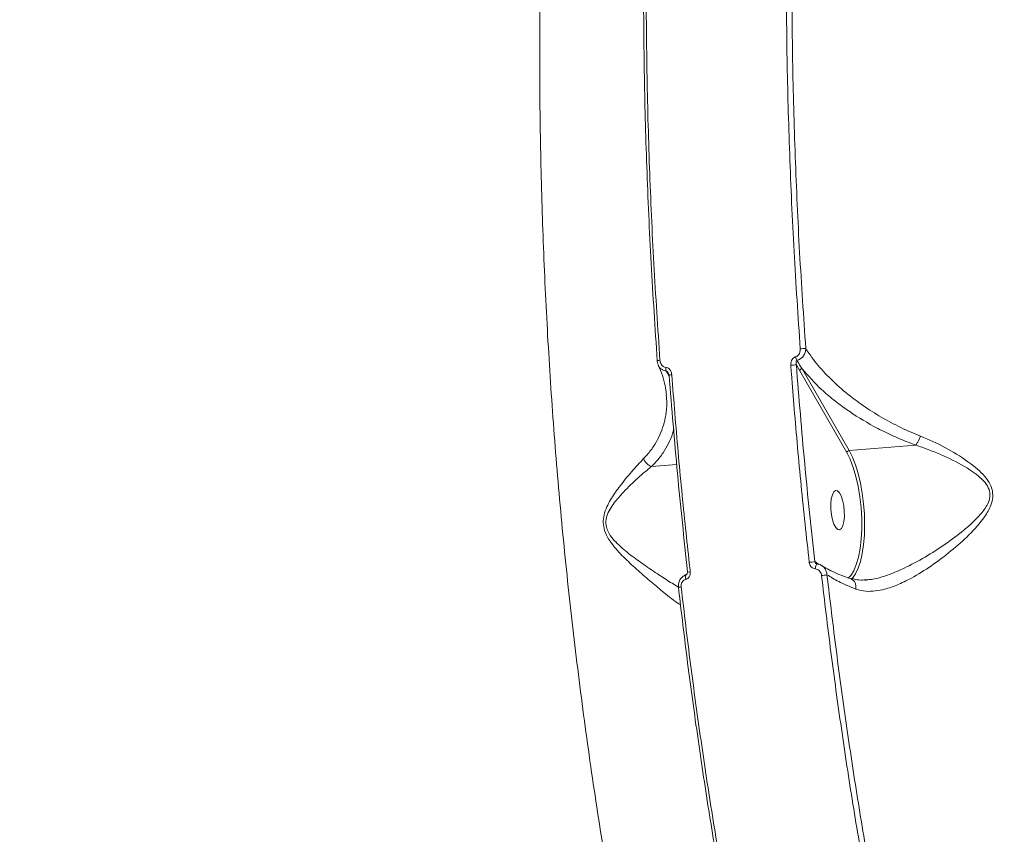
# Model space of a CAD drawing. Units: millimetres. Extents: x -4234 to 15940, y 905 to 13304.
# Drawn here: x 3949 to 4174, y 6193 to 6379 of the extents above; entities that cross this region are included whole.
import ezdxf

# ---------------------------------------------------------------- set-up
doc = ezdxf.new("R2010")
doc.units = ezdxf.units.MM
doc.layers.add('DIKOM', color=7, linetype='Continuous')
doc.styles.add('style1', font='arial.ttf', dxfattribs={"width": 0.8})
doc.dimstyles.new('1-50', dxfattribs={"dimtxt": 600, "dimasz": 300, "dimexe": 100, "dimexo": 0, "dimgap": 300, "dimtad": 1, "dimtxsty": 'style1', "dimcen": 200, "dimclrd": 7, "dimclre": 7, "dimclrt": 7, "dimadec": 1, "dimazin": 2, "dimtfac": 1, "dimtmove": 0, "dimatfit": 2, "dimfxl": 0, "dimlwd": 25, "dimlwe": 18, "dimarcsym": 0})

# ---------------------------------------------------------------- blocks, each defined once
blk = doc.blocks.new('*D20')
at = {"layer": 'Defpoints', "color": 0, "transparency": 16777216}
for p in [(10791.73, 13304.11), (269.06, 3033.59), (4032.95, 3033.59)]:
    blk.add_point(p, dxfattribs=at)
at = {"layer": 'DIKOM', "color": 7, "lineweight": 18, "transparency": 16777216}
for p, q in [((10791.73, 13304.11), (169.06, 13304.11)), ((4032.95, 3033.59), (169.06, 3033.59))]:
    blk.add_line(p, q, dxfattribs=at)
at = {"layer": 'DIKOM', "color": 7, "lineweight": 25, "transparency": 16777216}
blk.add_line((269.06, 13004.11), (269.06, 3333.59), dxfattribs=at)
at = {"layer": 'DIKOM', "color": 7, "transparency": 16777216}
for points in [[(219.06, 13004.11), (319.06, 13004.11), (269.06, 13304.11)], [(219.06, 3333.59), (319.06, 3333.59), (269.06, 3033.59)]]:
    blk.add_solid(points, dxfattribs=at)
at = {"layer": 'DIKOM', "color": 7, "transparency": 16777216, "insert": (-337.48, 8013.54), "char_height": 600, "attachment_point": 5, "rotation": 90, "style": 'style1'}
blk.add_mtext('10300', dxfattribs=at)
blk = doc.blocks.new('*D21')
at = {"layer": 'Defpoints', "color": 0, "transparency": 16777216}
for p in [(11301.22, 11303.37), (1396.82, 4533.59), (5591.37, 4533.59)]:
    blk.add_point(p, dxfattribs=at)
at = {"layer": 'DIKOM', "color": 7, "lineweight": 18, "transparency": 16777216}
for p, q in [((11301.22, 11303.37), (1296.82, 11303.37)), ((5591.37, 4533.59), (1296.82, 4533.59))]:
    blk.add_line(p, q, dxfattribs=at)
at = {"layer": 'DIKOM', "color": 7, "lineweight": 25, "transparency": 16777216}
blk.add_line((1396.82, 11003.37), (1396.82, 4833.59), dxfattribs=at)
at = {"layer": 'DIKOM', "color": 7, "transparency": 16777216}
for points in [[(1346.82, 11003.37), (1446.82, 11003.37), (1396.82, 11303.37)], [(1346.82, 4833.59), (1446.82, 4833.59), (1396.82, 4533.59)]]:
    blk.add_solid(points, dxfattribs=at)
at = {"layer": 'DIKOM', "color": 7, "transparency": 16777216, "insert": (790.48, 8024.49), "char_height": 600, "attachment_point": 5, "rotation": 90, "style": 'style1'}
blk.add_mtext('6800', dxfattribs=at)
blk = doc.blocks.new('*D22')
at = {"layer": 'Defpoints', "color": 0, "transparency": 16777216}
for p in [(13939.6, 6529.85), (3193.25, 5532.75), (13939.6, 2321.93)]:
    blk.add_point(p, dxfattribs=at)
at = {"layer": 'DIKOM', "color": 7, "lineweight": 18, "transparency": 16777216}
for p, q in [((13939.6, 6529.85), (13939.6, 2221.93)), ((3193.25, 5532.75), (3193.25, 2221.93))]:
    blk.add_line(p, q, dxfattribs=at)
at = {"layer": 'DIKOM', "color": 7, "lineweight": 25, "transparency": 16777216}
blk.add_line((3493.25, 2321.93), (13639.6, 2321.93), dxfattribs=at)
at = {"layer": 'DIKOM', "color": 7, "transparency": 16777216}
for points in [[(3493.25, 2371.93), (3493.25, 2271.93), (3193.25, 2321.93)], [(13639.6, 2371.93), (13639.6, 2271.93), (13939.6, 2321.93)]]:
    blk.add_solid(points, dxfattribs=at)
at = {"layer": 'DIKOM', "color": 7, "transparency": 16777216, "insert": (8622.9, 2928.27), "char_height": 600, "attachment_point": 5, "style": 'style1'}
blk.add_mtext('10750', dxfattribs=at)
blk = doc.blocks.new('*D23')
at = {"layer": 'Defpoints', "color": 0, "transparency": 16777216}
for p in [(15939.6, 6844.85), (1625.96, 6535.82), (15939.6, 1005.4)]:
    blk.add_point(p, dxfattribs=at)
at = {"layer": 'DIKOM', "color": 7, "lineweight": 18, "transparency": 16777216}
for p, q in [((15939.6, 6844.85), (15939.6, 905.4)), ((1625.96, 6535.82), (1625.96, 905.4))]:
    blk.add_line(p, q, dxfattribs=at)
at = {"layer": 'DIKOM', "color": 7, "lineweight": 25, "transparency": 16777216}
blk.add_line((1925.96, 1005.4), (15639.6, 1005.4), dxfattribs=at)
at = {"layer": 'DIKOM', "color": 7, "transparency": 16777216}
for points in [[(1925.96, 1055.4), (1925.96, 955.4), (1625.96, 1005.4)], [(15639.6, 1055.4), (15639.6, 955.4), (15939.6, 1005.4)]]:
    blk.add_solid(points, dxfattribs=at)
at = {"layer": 'DIKOM', "color": 7, "transparency": 16777216, "insert": (8550.08, 1611.95), "char_height": 600, "attachment_point": 5, "style": 'style1'}
blk.add_mtext('14300', dxfattribs=at)

msp = doc.modelspace()

# ---------------------------------------------------------------- linework, layer by layer
at = {"layer": 'DIKOM', "color": 7, "linetype": 'Continuous', "lineweight": 15}
for p, q in [((4126.308, 6299.987), (4127.077, 6298.641)), ((4138.387, 6280.393), (4127.612, 6299.092)), ((4127.077, 6298.641), (4137.853, 6279.941)), ((4153.593, 6281.626), (4138.387, 6280.393)), ((4093.168, 6276.725), (4098.958, 6277.194)), ((4131.414, 6254.373), (4130.52, 6255.029)), ((4138.374, 6251.474), (4138.065, 6251.221))]:
    msp.add_line(p, q, dxfattribs=at)
at = {"layer": 'DIKOM', "color": 7, "linetype": 'Continuous', "lineweight": 15, "flags": 128}
for points in [[(4094.477, 6300.973), (4094.481, 6300.971), (4094.515, 6300.969)], [(4097.173, 6297.63), (4097.184, 6297.628), (4097.232, 6297.629)], [(4137.853, 6279.941), (4138.622, 6278.387), (4139.321, 6276.552), (4139.934, 6274.481), (4140.445, 6272.224), (4140.843, 6269.835), (4141.117, 6267.372), (4141.261, 6264.894), (4141.271, 6262.462), (4141.148, 6260.134), (4140.894, 6257.966), (4140.515, 6256.011), (4140.021, 6254.316), (4139.423, 6252.921), (4138.737, 6251.862), (4138.374, 6251.474)], [(4138.818, 6250.938), (4139.14, 6251.25), (4139.829, 6252.204), (4140.44, 6253.474), (4140.959, 6255.035), (4141.375, 6256.85), (4141.679, 6258.881), (4141.863, 6261.085), (4141.926, 6263.412), (4141.864, 6265.814), (4141.679, 6268.237), (4141.375, 6270.628), (4140.959, 6272.937), (4140.441, 6275.113), (4139.83, 6277.109), (4139.14, 6278.882), (4138.387, 6280.393)], [(4135.27, 6271.238), (4134.869, 6270.937), (4134.538, 6270.3), (4134.304, 6269.376), (4134.186, 6268.241), (4134.194, 6266.987), (4134.326, 6265.716), (4134.572, 6264.53), (4134.913, 6263.525), (4135.32, 6262.784), (4135.761, 6262.365), (4136.199, 6262.304), (4136.6, 6262.604), (4136.931, 6263.242), (4137.165, 6264.166), (4137.283, 6265.3), (4137.275, 6266.554), (4137.143, 6267.826), (4136.896, 6269.012), (4136.556, 6270.016), (4136.149, 6270.758), (4135.708, 6271.176), (4135.27, 6271.238)], [(4130.638, 6253.349), (4130.656, 6253.591), (4130.691, 6253.825), (4130.743, 6254.039), (4130.808, 6254.22), (4130.883, 6254.356), (4130.962, 6254.44), (4131.042, 6254.467), (4131.047, 6254.467)], [(4101.025, 6250.947), (4100.974, 6251.183), (4100.944, 6251.412), (4100.939, 6251.622), (4100.958, 6251.798), (4101.001, 6251.932), (4101.064, 6252.015), (4101.112, 6252.038)], [(4101.388, 6252.635), (4101.397, 6252.649), (4101.444, 6252.671)], [(4099.967, 6249.21), (4099.798, 6249.198), (4099.647, 6249.191), (4099.518, 6249.189), (4099.416, 6249.192), (4099.345, 6249.2), (4099.307, 6249.212), (4099.303, 6249.229), (4099.334, 6249.25)]]:
    msp.add_lwpolyline(points, dxfattribs=at)
at = {"layer": 'DIKOM', "color": 7, "linetype": 'Continuous', "lineweight": 15}
for centre, radius, start, end in [((4129.462, 6277.491), 26.25, 92.18969, 94.92282), ((4095.283, 6296.522), 4.523, 91.89593, 100.26452), ((4128.353, 6302.214), 2.242, 190.17249, 212.29996), ((4098.366, 6299.231), 1.926, 174.6988, 199.4522), ((4128.161, 6263.142), 36.892, 92.87816, 94.86321), ((4127.652, 6298.503), 0.591, 93.88669, 166.50229), ((4098.098, 6291.613), 6.087, 92.5182, 98.7373), ((4138.427, 6279.803), 0.591, 93.88669, 166.50229), ((4128.831, 6261.834), 7.011, 273.44874, 283.93641), ((4101.732, 6253.838), 1.251, 254.04963, 284.90362), ((4131.622, 6258.797), 6.998, 273.66895, 283.9501)]:
    msp.add_arc(centre, radius, start, end, dxfattribs=at)
for points, knots in [([(4139.823, 6664.248), (4138.297, 6662.904), (4134.569, 6659.619), (4128.868, 6653.053), (4122.71, 6644.782), (4116.8, 6635.383), (4111.157, 6624.953), (4105.803, 6613.499), (4100.754, 6601.025), (4096.009, 6587.571), (4091.582, 6573.187), (4087.492, 6557.943), (4083.758, 6541.907), (4080.394, 6525.12), (4077.413, 6507.594), (4074.812, 6489.372), (4072.596, 6470.52), (4070.773, 6451.128), (4069.353, 6431.286), (4068.341, 6411.039), (4067.749, 6390.414), (4067.568, 6369.451), (4067.795, 6348.229), (4068.427, 6326.848), (4069.461, 6305.405), (4070.898, 6283.95), (4072.743, 6262.518), (4074.985, 6241.145), (4077.612, 6219.912), (4080.61, 6198.918), (4083.961, 6178.258), (4087.393, 6159.512), (4090.79, 6142.596), (4093.023, 6132.551), (4094.139, 6127.528)], [0, 0, 0, 0, 0.0221436, 0.0541073, 0.0861223, 0.1181372, 0.1501014, 0.1819646, 0.2138292, 0.2457941, 0.2778099, 0.309826, 0.341791, 0.3736557, 0.4055426, 0.4375298, 0.469568, 0.5016063, 0.5335939, 0.5654811, 0.5974198, 0.6294585, 0.6615483, 0.6936385, 0.7256777, 0.7576167, 0.7896343, 0.8217518, 0.8539205, 0.8860897, 0.9182079, 0.9502259, 0.9751129, 1, 1, 1, 1]), ([(4124.004, 6391.664), (4124.038, 6384.455), (4124.107, 6370.037), (4124.731, 6348.08), (4125.707, 6325.936), (4126.709, 6311.075), (4127.21, 6303.644)], [0, 0, 0, 0, 0.2485969, 0.4971933, 0.7485966, 1, 1, 1, 1]), ([(4128.459, 6303.722), (4127.965, 6311.053), (4126.975, 6325.716), (4125.998, 6347.729), (4125.366, 6369.721), (4125.295, 6384.27), (4125.26, 6391.545)], [0, 0, 0, 0, 0.2485968, 0.4971938, 0.7485967, 1, 1, 1, 1]), ([(4091.355, 6388.795), (4091.387, 6381.601), (4091.45, 6367.215), (4092.064, 6345.307), (4093.027, 6323.212), (4094.019, 6308.383), (4094.515, 6300.969)], [0, 0, 0, 0, 0.2485971, 0.4971938, 0.7485969, 1, 1, 1, 1]), ([(4095.133, 6301.043), (4094.641, 6308.39), (4093.656, 6323.086), (4092.685, 6345.15), (4092.06, 6367.192), (4091.994, 6381.774), (4091.961, 6389.065)], [0, 0, 0, 0, 0.2485968, 0.4971932, 0.7485965, 1, 1, 1, 1]), ([(4127.21, 6303.644), (4127.205, 6303.387), (4127.196, 6302.936), (4126.941, 6302.376), (4126.614, 6302.016), (4126.329, 6301.865), (4126.172, 6301.824), (4126.146, 6301.818)], [0, 0, 0, 0, 0.327714, 0.5738798, 0.7795891, 0.9627492, 1, 1, 1, 1]), ([(4126.457, 6301.016), (4126.502, 6301.027), (4126.762, 6301.092), (4127.242, 6301.321), (4127.83, 6301.853), (4128.283, 6302.617), (4128.444, 6303.287), (4128.457, 6303.66), (4128.459, 6303.722)], [0, 0, 0, 0, 0.0394933, 0.2326327, 0.443728, 0.686737, 0.9479368, 1, 1, 1, 1]), ([(4154.684, 6283.702), (4153.966, 6283.996), (4151.621, 6284.955), (4147.86, 6286.791), (4143.579, 6289.276), (4139.436, 6292.13), (4135.536, 6295.351), (4132.008, 6298.923), (4129.76, 6301.747), (4128.697, 6303.361), (4128.459, 6303.722)], [0, 0, 0, 0, 0.0601197, 0.1962356, 0.3328182, 0.4690639, 0.63033, 0.7921188, 0.9534354, 1, 1, 1, 1]), ([(4094.772, 6299.883), (4094.678, 6300.089), (4094.518, 6300.436), (4094.512, 6300.819), (4094.51, 6300.975)], [0, 0, 0, 0, 0.5913147, 1, 1, 1, 1]), ([(4096.448, 6299.409), (4096.311, 6299.434), (4096.035, 6299.483), (4095.675, 6299.744), (4095.38, 6300.124), (4095.192, 6300.575), (4095.151, 6300.901), (4095.133, 6301.043)], [0, 0, 0, 0, 0.1889547, 0.3774119, 0.5792055, 0.8164457, 1, 1, 1, 1]), ([(4126.146, 6301.818), (4126.113, 6301.809), (4125.946, 6301.766), (4125.645, 6301.597), (4125.303, 6301.21), (4125.044, 6300.624), (4125.037, 6300.158), (4125.033, 6299.901)], [0, 0, 0, 0, 0.0440447, 0.2245202, 0.4337595, 0.6875035, 1, 1, 1, 1]), ([(4126.308, 6299.987), (4126.278, 6300.126), (4126.226, 6300.367), (4126.239, 6300.677), (4126.298, 6300.872), (4126.371, 6300.966), (4126.421, 6301.001), (4126.447, 6301.011), (4126.457, 6301.016)], [0, 0, 0, 0, 0.369342, 0.64449, 0.837103, 0.9269999, 0.9711685, 1, 1, 1, 1]), ([(4127.612, 6299.092), (4127.498, 6299.278), (4127.109, 6299.916), (4126.728, 6300.559), (4126.457, 6301.016)], [0, 0, 0, 0, 0.2912678, 1, 1, 1, 1]), ([(4096.59, 6293.091), (4096.548, 6293.619), (4096.446, 6294.903), (4095.907, 6296.984), (4095.333, 6298.72), (4094.843, 6299.684), (4094.749, 6299.869)], [0, 0, 0, 0, 0.2393721, 0.58194, 0.9200558, 1, 1, 1, 1]), ([(4094.782, 6299.883), (4094.814, 6299.794), (4094.926, 6299.484), (4095.307, 6299.08), (4095.873, 6298.698), (4096.322, 6298.626), (4096.55, 6298.59)], [0, 0, 0, 0, 0.1200974, 0.4175366, 0.7049982, 1, 1, 1, 1]), ([(4097.83, 6297.695), (4097.811, 6297.842), (4097.766, 6298.185), (4097.563, 6298.661), (4097.25, 6299.059), (4096.875, 6299.331), (4096.591, 6299.383), (4096.448, 6299.409)], [0, 0, 0, 0, 0.1825362, 0.4237902, 0.6274748, 0.8134363, 1, 1, 1, 1]), ([(4125.033, 6299.901), (4125.083, 6299.236), (4125.335, 6295.913), (4126.073, 6286.729), (4127.362, 6272.347), (4128.622, 6260.676), (4129.253, 6254.836)], [0, 0, 0, 0, 0.0441411, 0.2207139, 0.610013, 1, 1, 1, 1]), ([(4130.52, 6255.029), (4129.717, 6262.492), (4128.11, 6277.439), (4126.909, 6292.464), (4126.308, 6299.987)], [0, 0, 0, 0, 0.4992723, 1, 1, 1, 1]), ([(4127.612, 6299.092), (4129.023, 6297.489), (4131.156, 6295.066), (4134.758, 6292.008), (4138.594, 6289.13), (4142.885, 6286.475), (4147.55, 6284.114), (4150.771, 6282.693), (4152.835, 6281.913), (4153.593, 6281.626)], [0, 0, 0, 0, 0.2355393, 0.356036, 0.4765259, 0.7016564, 0.8172946, 0.9329172, 1, 1, 1, 1]), ([(4096.55, 6298.59), (4096.599, 6298.5), (4096.839, 6298.062), (4097.074, 6297.625), (4097.262, 6297.278)], [0, 0, 0, 0, 0.2033155, 1, 1, 1, 1]), ([(4096.55, 6298.59), (4096.582, 6298.581), (4096.637, 6298.567), (4096.747, 6298.499), (4096.877, 6298.37), (4096.977, 6298.238), (4097.017, 6298.154), (4097.02, 6298.147)], [0, 0, 0, 0, 0.1447827, 0.2510125, 0.5605951, 0.9603001, 1, 1, 1, 1]), ([(4097.158, 6297.629), (4097.156, 6297.695), (4097.149, 6297.876), (4097.085, 6298.062), (4097.022, 6298.146), (4097.022, 6298.147)], [0, 0, 0, 0, 0.3645827, 0.9931061, 1, 1, 1, 1]), ([(4097.232, 6297.629), (4097.831, 6290.127), (4099.032, 6275.102), (4100.639, 6260.155), (4101.444, 6252.671)], [0, 0, 0, 0, 0.4992731, 1, 1, 1, 1]), ([(4102.053, 6252.629), (4101.98, 6253.289), (4101.611, 6256.591), (4100.633, 6265.728), (4099.229, 6280.088), (4098.297, 6291.822), (4097.83, 6297.695)], [0, 0, 0, 0, 0.0441413, 0.2207135, 0.610013, 1, 1, 1, 1]), ([(4096.575, 6293.039), (4096.624, 6292.463), (4096.756, 6290.924), (4096.447, 6287.862), (4095.532, 6284.666), (4093.991, 6281.785), (4092.711, 6279.985), (4091.753, 6278.949), (4091.4, 6278.569)], [0, 0, 0, 0, 0.1104603, 0.2949863, 0.5982873, 0.7539723, 0.9096281, 1, 1, 1, 1]), ([(4093.168, 6276.725), (4093.542, 6277.103), (4094.545, 6278.116), (4095.893, 6279.87), (4097.125, 6282.015), (4097.919, 6283.857), (4098.183, 6285.007), (4098.267, 6285.375)], [0, 0, 0, 0, 0.1450986, 0.3885527, 0.6320385, 0.8823106, 1, 1, 1, 1]), ([(4139.906, 6248.73), (4140.488, 6248.556), (4141.71, 6248.192), (4143.782, 6248.172), (4146.318, 6248.568), (4149.287, 6249.561), (4153.041, 6251.379), (4157.229, 6253.982), (4161.643, 6257.349), (4165.839, 6261.007), (4168.963, 6264.516), (4170.752, 6267.51), (4171.328, 6269.742), (4171.11, 6271.744), (4170.108, 6273.652), (4168.613, 6275.373), (4165.83, 6277.758), (4161.675, 6280.482), (4157.497, 6282.538), (4155.163, 6283.504), (4154.684, 6283.702)], [0, 0, 0, 0, 0.0399725, 0.0838374, 0.1277329, 0.188934, 0.2502309, 0.3350381, 0.4199811, 0.5024358, 0.5846118, 0.6297422, 0.6580815, 0.6869123, 0.7179985, 0.7532849, 0.7887199, 0.8822411, 0.975868, 1, 1, 1, 1]), ([(4153.602, 6281.629), (4153.723, 6281.781), (4153.965, 6282.084), (4154.331, 6282.78), (4154.564, 6283.347), (4154.668, 6283.655), (4154.684, 6283.702)], [0, 0, 0, 0, 0.3157124, 0.6314492, 0.9437737, 1, 1, 1, 1]), ([(4153.602, 6281.629), (4153.604, 6281.628), (4154.09, 6281.468), (4156.458, 6280.669), (4160.691, 6278.943), (4164.988, 6276.716), (4167.883, 6274.661), (4169.425, 6273.226), (4170.413, 6271.655), (4170.599, 6270.468), (4170.517, 6269.358), (4169.997, 6267.821), (4168.573, 6265.91), (4166.695, 6263.985), (4163.993, 6261.651), (4160.354, 6258.932), (4155.724, 6255.964), (4151.409, 6253.634), (4147.533, 6251.995), (4144.736, 6251.103), (4143.141, 6250.892), (4142.621, 6250.823)], [0, 0, 0, 0, 0.0000982, 0.0272905, 0.1315381, 0.2380628, 0.275967, 0.3145696, 0.3463319, 0.3697176, 0.3750681, 0.4039275, 0.452116, 0.4976025, 0.5431444, 0.636422, 0.7315835, 0.828816, 0.8967531, 0.9663044, 1, 1, 1, 1]), ([(4153.593, 6281.626), (4153.594, 6281.626), (4153.597, 6281.626), (4153.6, 6281.628), (4153.602, 6281.629), (4153.602, 6281.629)], [0, 0, 0, 0, 0.4272333, 0.7837866, 1, 1, 1, 1]), ([(4091.4, 6278.569), (4090.507, 6277.609), (4088.7, 6275.666), (4086.031, 6272.43), (4084.08, 6269.641), (4082.943, 6267.513), (4082.304, 6265.782), (4082.072, 6263.91), (4082.435, 6261.926), (4083.39, 6260.065), (4085.114, 6257.76), (4087.56, 6255.268), (4090.615, 6252.49), (4093.636, 6249.897), (4096.25, 6247.726), (4098.276, 6246.152), (4099.414, 6245.31), (4099.802, 6245.135), (4099.837, 6245.119)], [0, 0, 0, 0, 0.1019689, 0.2062669, 0.2758672, 0.3111676, 0.3473069, 0.3792932, 0.4115983, 0.4518709, 0.4905559, 0.5720373, 0.6553879, 0.7479103, 0.8423055, 0.9164244, 0.9923929, 1, 1, 1, 1]), ([(4091.4, 6278.569), (4091.416, 6278.524), (4091.522, 6278.233), (4091.827, 6277.71), (4092.424, 6277.092), (4092.912, 6276.848), (4093.156, 6276.726)], [0, 0, 0, 0, 0.0562094, 0.3685475, 0.6842712, 1, 1, 1, 1]), ([(4099.342, 6249.186), (4098.874, 6249.46), (4097.555, 6250.235), (4094.914, 6251.937), (4091.702, 6254.127), (4088.42, 6256.441), (4085.855, 6258.573), (4084.021, 6260.553), (4083.065, 6262.076), (4082.783, 6263.283), (4082.742, 6264.335), (4082.964, 6265.546), (4083.685, 6267.046), (4084.972, 6268.897), (4087.137, 6271.335), (4090.075, 6274.15), (4092.163, 6275.931), (4093.155, 6276.725), (4093.156, 6276.726)], [0, 0, 0, 0, 0.0588655, 0.1660282, 0.2732742, 0.3665826, 0.4596235, 0.5017076, 0.5437777, 0.5713279, 0.5763943, 0.6090076, 0.6474153, 0.6860855, 0.7641701, 0.8820293, 0.9998819, 1, 1, 1, 1]), ([(4093.156, 6276.726), (4093.157, 6276.725), (4093.16, 6276.725), (4093.164, 6276.724), (4093.166, 6276.724), (4093.168, 6276.725)], [0, 0, 0, 0, 0.3040091, 0.7080191, 1, 1, 1, 1]), ([(4129.253, 6254.836), (4129.263, 6254.768), (4129.299, 6254.522), (4129.456, 6254.125), (4129.774, 6253.721), (4130.179, 6253.435), (4130.485, 6253.378), (4130.638, 6253.349)], [0, 0, 0, 0, 0.0918862, 0.3355614, 0.5630845, 0.781443, 1, 1, 1, 1]), ([(4130.858, 6254.551), (4130.837, 6254.564), (4130.755, 6254.617), (4130.647, 6254.756), (4130.561, 6254.907), (4130.529, 6255.003), (4130.52, 6255.029)], [0, 0, 0, 0, 0.1135123, 0.4562692, 0.8490366, 1, 1, 1, 1]), ([(4130.856, 6254.549), (4130.882, 6254.53), (4130.946, 6254.485), (4131.012, 6254.468), (4131.043, 6254.468), (4131.047, 6254.468)], [0, 0, 0, 0, 0.376168, 0.91696, 1, 1, 1, 1]), ([(4131.046, 6254.457), (4131.076, 6254.458), (4131.377, 6254.464), (4131.777, 6254.341), (4132.065, 6254.118), (4132.135, 6254.063)], [0, 0, 0, 0, 0.0754528, 0.7743234, 1, 1, 1, 1]), ([(4133.309, 6252.006), (4133.299, 6252.117), (4133.263, 6252.524), (4133.028, 6253.174), (4132.612, 6253.773), (4132.261, 6253.985), (4132.138, 6254.059)], [0, 0, 0, 0, 0.1324019, 0.4871019, 0.8197241, 1, 1, 1, 1]), ([(4132.156, 6254.087), (4132.555, 6253.84), (4133.408, 6253.311), (4135.074, 6252.495), (4136.883, 6251.718), (4138.24, 6251.243), (4138.833, 6251.035)], [0, 0, 0, 0, 0.2386218, 0.5105328, 0.7859395, 1, 1, 1, 1]), ([(4101.236, 6252.012), (4100.969, 6251.918), (4100.419, 6251.725), (4099.777, 6251.059), (4099.357, 6250.199), (4099.342, 6249.565), (4099.334, 6249.25)], [0, 0, 0, 0, 0.237999, 0.4906803, 0.7462831, 1, 1, 1, 1]), ([(4101.025, 6250.947), (4101.179, 6251.005), (4101.496, 6251.124), (4101.849, 6251.531), (4102.066, 6252.052), (4102.057, 6252.437), (4102.053, 6252.629)], [0, 0, 0, 0, 0.2338311, 0.4824815, 0.7413426, 1, 1, 1, 1]), ([(4101.111, 6252.044), (4101.146, 6252.055), (4101.213, 6252.075), (4101.32, 6252.203), (4101.386, 6252.392), (4101.404, 6252.549), (4101.388, 6252.632), (4101.387, 6252.635)], [0, 0, 0, 0, 0.2569921, 0.4944079, 0.7303951, 0.9906692, 1, 1, 1, 1]), ([(4130.638, 6253.349), (4130.795, 6253.319), (4131.109, 6253.259), (4131.525, 6252.965), (4131.855, 6252.55), (4132.021, 6252.138), (4132.059, 6251.883), (4132.07, 6251.814)], [0, 0, 0, 0, 0.2169072, 0.4334871, 0.6619648, 0.9080841, 1, 1, 1, 1]), ([(4132.07, 6251.814), (4132.767, 6245.969), (4134.161, 6234.28), (4136.571, 6216.858), (4139.193, 6199.529), (4141.147, 6188.116), (4142.124, 6182.41)], [0, 0, 0, 0, 0.2490997, 0.4981992, 0.7490995, 1, 1, 1, 1]), ([(4133.309, 6252.006), (4134.153, 6251.478), (4135.987, 6250.333), (4138.533, 6249.291), (4139.906, 6248.73)], [0, 0, 0, 0, 0.4604911, 1, 1, 1, 1]), ([(4143.342, 6182.752), (4142.373, 6188.405), (4140.437, 6199.712), (4137.825, 6216.959), (4135.412, 6234.384), (4134.01, 6246.132), (4133.309, 6252.006)], [0, 0, 0, 0, 0.2491, 0.4982001, 0.7491001, 1, 1, 1, 1]), ([(4099.334, 6249.25), (4100.026, 6243.418), (4101.41, 6231.753), (4103.801, 6214.368), (4106.403, 6197.076), (4108.343, 6185.687), (4109.313, 6179.992)], [0, 0, 0, 0, 0.2491, 0.4981998, 0.7491, 1, 1, 1, 1]), ([(4099.967, 6249.21), (4099.962, 6249.408), (4099.954, 6249.804), (4100.177, 6250.342), (4100.54, 6250.763), (4100.868, 6250.887), (4101.025, 6250.947)], [0, 0, 0, 0, 0.2583498, 0.5167358, 0.7677995, 1, 1, 1, 1]), ([(4109.974, 6179.802), (4109.008, 6185.467), (4107.077, 6196.799), (4104.471, 6214.085), (4102.064, 6231.548), (4100.666, 6243.323), (4099.967, 6249.21)], [0, 0, 0, 0, 0.2490995, 0.4981998, 0.7490998, 1, 1, 1, 1]), ([(4138.827, 6251.002), (4138.972, 6250.944), (4139.312, 6250.81), (4139.693, 6250.303), (4139.922, 6249.622), (4139.944, 6249.063), (4139.911, 6248.774), (4139.906, 6248.73)], [0, 0, 0, 0, 0.1969361, 0.4592664, 0.721591, 0.9576591, 1, 1, 1, 1]), ([(4138.905, 6251.192), (4139.218, 6251.093), (4139.994, 6250.847), (4141.231, 6250.745), (4142.212, 6250.846), (4142.602, 6250.885)], [0, 0, 0, 0, 0.2895781, 0.7174734, 1, 1, 1, 1]), ([(4142.621, 6250.823), (4142.398, 6250.773), (4142.168, 6250.721), (4141.955, 6250.722), (4141.949, 6250.722)], [0, 0, 0, 0, 0.9726351, 1, 1, 1, 1])]:
    msp.add_open_spline(points, degree=3, knots=knots, dxfattribs=at)

# ---------------------------------------------------------------- dimensions: what is measured, and where the dimension line sits
at = {"layer": 'DIKOM', "color": 3}
for base, p1, p2, text, picture, middle in [((269.065, 3033.59), (10791.727, 13304.111), (4032.953, 3033.59), '10300', '*D20', (269.065, 8013.542)), ((1396.824, 4533.59), (11301.215, 11303.367), (5591.367, 4533.59), '6800', '*D21', (1396.824, 8024.492))]:
    dim = msp.add_linear_dim(base=base, p1=p1, p2=p2, angle=90, text=text, dimstyle='1-50', dxfattribs=at)
    dim.commit()
    dim.dimension.update_dxf_attribs({"geometry": picture, "text_midpoint": middle, "dimtype": 160})
at = {"layer": 'DIKOM'}
dim = msp.add_linear_dim(base=(15939.602, 1005.397), p1=(1625.964, 6535.824), p2=(15939.602, 6844.854), text='14300', dimstyle='1-50', dxfattribs=at)
dim.commit()
dim.dimension.update_dxf_attribs({"geometry": '*D23', "text_midpoint": (8550.082, 1005.397), "dimtype": 160})
at = {"layer": 'DIKOM', "color": 3}
dim = msp.add_linear_dim(base=(13939.602, 2321.926), p1=(3193.253, 5532.755), p2=(13939.602, 6529.854), text='10750', dimstyle='1-50', dxfattribs=at)
dim.commit()
dim.dimension.update_dxf_attribs({"geometry": '*D22', "text_midpoint": (8622.902, 2321.926), "dimtype": 160})

doc.saveas('drawing.dxf')
